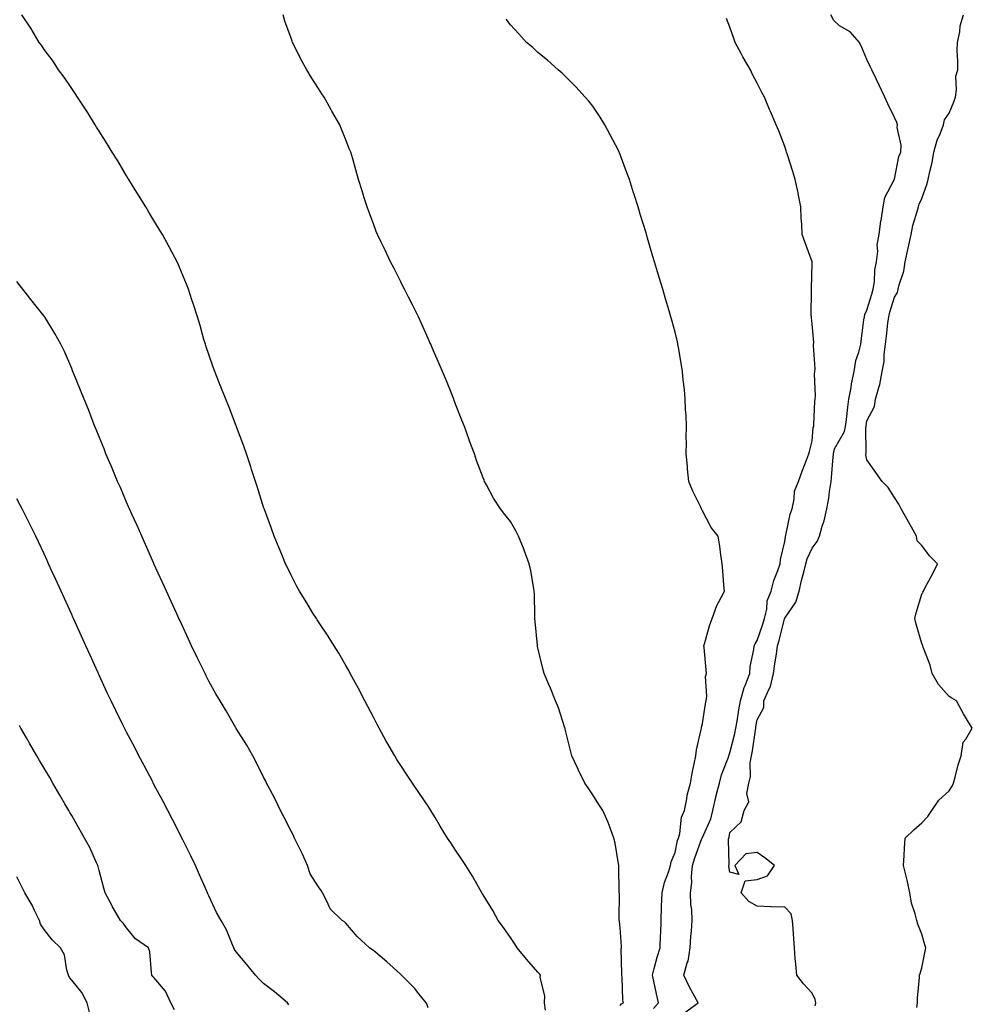
# Model space of a CAD drawing. Units: inches. Extents: x 881363 to 884003, y 7348058 to 7350698.
# Drawn here: x 881809 to 882156, y 7348711 to 7349070 of the extents above; entities that cross this region are included whole.
import ezdxf

# ---------------------------------------------------------------- set-up
doc = ezdxf.new("R2010")
doc.units = ezdxf.units.IN
doc.header["$MEASUREMENT"] = 0
doc.layers.add('Contour_88137348', color=7, linetype='Continuous', true_color=0xc3eb27)

msp = doc.modelspace()

# ---------------------------------------------------------------- linework, layer by layer
at = {"layer": 'Contour_88137348'}
for points in [[(882000.83, 7348709.14, 3341), (882000.4, 7348711.92, 3341), (882000.55, 7348714.42, 3341), (881998.93, 7348721.04, 3341), (881999.03, 7348721.92, 3341), (881998.6, 7348722.47, 3341), (881998.05, 7348723.07, 3341), (881993.93, 7348727.8, 3341), (881990.44, 7348731.92, 3341), (881989.56, 7348733.43, 3341), (881988.05, 7348735.67, 3341), (881985.46, 7348739.33, 3341), (881983.55, 7348741.92, 3341), (881981.64, 7348745.51, 3341), (881978.05, 7348751.23, 3341), (881977.78, 7348751.65, 3341), (881977.59, 7348751.92, 3341), (881976.98, 7348752.99, 3341), (881974.19, 7348758.06, 3341), (881971.8, 7348761.92, 3341), (881970.28, 7348764.15, 3341), (881968.05, 7348767.46, 3341), (881966.25, 7348770.12, 3341), (881965.12, 7348771.92, 3341), (881962.42, 7348776.3, 3341), (881960.57, 7348779.41, 3341), (881959.05, 7348781.92, 3341), (881958.66, 7348782.53, 3341), (881958.05, 7348783.52, 3341), (881954.62, 7348788.49, 3341), (881952.35, 7348791.92, 3341), (881950.57, 7348794.44, 3341), (881948.05, 7348798.36, 3341), (881946.65, 7348800.52, 3341), (881945.83, 7348801.92, 3341), (881942.95, 7348806.83, 3341), (881942.74, 7348807.23, 3341), (881940.18, 7348811.92, 3341), (881939.45, 7348813.32, 3341), (881938.05, 7348815.99, 3341), (881936.01, 7348819.88, 3341), (881934.92, 7348821.92, 3341), (881932.58, 7348826.45, 3341), (881931.38, 7348828.59, 3341), (881929.56, 7348831.92, 3341), (881929.07, 7348832.94, 3341), (881928.05, 7348834.76, 3341), (881925.45, 7348839.32, 3341), (881923.74, 7348841.92, 3341), (881921.63, 7348845.5, 3341), (881918.05, 7348850.78, 3341), (881917.59, 7348851.47, 3341), (881917.26, 7348851.92, 3341), (881916.03, 7348853.94, 3341), (881913.79, 7348857.66, 3341), (881911.09, 7348861.92, 3341), (881910.03, 7348863.9, 3341), (881908.05, 7348867.68, 3341), (881906.7, 7348870.57, 3341), (881906.07, 7348871.92, 3341), (881904.65, 7348875.32, 3341), (881903.71, 7348877.58, 3341), (881901.91, 7348881.92, 3341), (881900.88, 7348884.75, 3341), (881898.34, 7348891.63, 3341), (881898.23, 7348891.92, 3341), (881898.19, 7348892.06, 3341), (881898.05, 7348892.49, 3341), (881895.82, 7348899.69, 3341), (881895.05, 7348901.92, 3341), (881893.67, 7348906.3, 3341), (881893.39, 7348907.26, 3341), (881891.82, 7348911.92, 3341), (881890.87, 7348914.74, 3341), (881888.18, 7348921.78, 3341), (881888.14, 7348921.92, 3341), (881888.11, 7348921.98, 3341), (881888.05, 7348922.13, 3341), (881885.35, 7348929.21, 3341), (881884.26, 7348931.92, 3341), (881882.49, 7348936.36, 3341), (881881.75, 7348938.22, 3341), (881880.27, 7348941.92, 3341), (881879.68, 7348943.55, 3341), (881878.05, 7348948.16, 3341), (881877.13, 7348951, 3341), (881876.81, 7348951.92, 3341), (881876.29, 7348953.68, 3341), (881874.85, 7348958.72, 3341), (881873.87, 7348961.92, 3341), (881872.47, 7348966.34, 3341), (881871.89, 7348968.08, 3341), (881870.63, 7348971.92, 3341), (881869.89, 7348973.76, 3341), (881868.05, 7348978.15, 3341), (881866.94, 7348980.81, 3341), (881866.46, 7348981.92, 3341), (881864.65, 7348985.32, 3341), (881863.55, 7348987.41, 3341), (881861.11, 7348991.92, 3341), (881859.97, 7348993.84, 3341), (881858.05, 7348996.97, 3341), (881856.19, 7349000.06, 3341), (881855.07, 7349001.92, 3341), (881852.41, 7349006.28, 3341), (881850.27, 7349009.7, 3341), (881848.88, 7349011.92, 3341), (881848.57, 7349012.44, 3341), (881848.05, 7349013.29, 3341), (881844.82, 7349018.69, 3341), (881842.85, 7349021.92, 3341), (881841.04, 7349024.91, 3341), (881838.05, 7349029.52, 3341), (881837.13, 7349031, 3341), (881836.55, 7349031.92, 3341), (881834.13, 7349035.84, 3341), (881833.32, 7349037.19, 3341), (881830.15, 7349041.92, 3341), (881829.36, 7349043.23, 3341), (881828.05, 7349045.1, 3341), (881825.33, 7349049.2, 3341), (881823.25, 7349051.92, 3341), (881821.24, 7349055.11, 3341), (881818.05, 7349059.37, 3341), (881817.01, 7349060.88, 3341), (881816.18, 7349061.92, 3341), (881813.52, 7349066.45, 3341), (881813.18, 7349067.05, 3341), (881809.91, 7349071.92, 3341)], [(882028.05, 7348710.93, 3342), (882028.53, 7348711.44, 3342), (882029.22, 7348711.92, 3342), (882029.02, 7348712.89, 3342), (882028.72, 7348721.26, 3342), (882028.61, 7348721.92, 3342), (882028.69, 7348722.56, 3342), (882028.43, 7348731.54, 3342), (882028.49, 7348731.92, 3342), (882028.51, 7348732.38, 3342), (882028.05, 7348739.21, 3342), (882027.79, 7348741.66, 3342), (882027.72, 7348741.92, 3342), (882027.67, 7348742.3, 3342), (882027.78, 7348751.65, 3342), (882027.73, 7348751.92, 3342), (882027.69, 7348752.28, 3342), (882027.59, 7348761.47, 3342), (882027.55, 7348761.92, 3342), (882027.43, 7348762.54, 3342), (882026.18, 7348770.05, 3342), (882025.78, 7348771.92, 3342), (882024.35, 7348775.63, 3342), (882023.7, 7348777.57, 3342), (882021.69, 7348781.92, 3342), (882020.29, 7348784.16, 3342), (882018.05, 7348787.72, 3342), (882016.41, 7348790.28, 3342), (882015.22, 7348791.92, 3342), (882012.82, 7348796.69, 3342), (882012.46, 7348797.52, 3342), (882010.42, 7348801.92, 3342), (882009.95, 7348803.82, 3342), (882008.05, 7348811.58, 3342), (882007.97, 7348811.85, 3342), (882007.95, 7348811.92, 3342), (882007.89, 7348812.08, 3342), (882005.52, 7348819.39, 3342), (882004.48, 7348821.92, 3342), (882002.66, 7348826.53, 3342), (882002.04, 7348827.93, 3342), (882000.35, 7348831.92, 3342), (881999.89, 7348833.76, 3342), (881998.05, 7348841.23, 3342), (881997.91, 7348841.78, 3342), (881997.87, 7348841.92, 3342), (881997.85, 7348842.12, 3342), (881997.03, 7348850.89, 3342), (881996.94, 7348851.92, 3342), (881996.89, 7348853.08, 3342), (881996.78, 7348860.65, 3342), (881996.72, 7348861.92, 3342), (881996.4, 7348863.57, 3342), (881995.44, 7348869.31, 3342), (881994.92, 7348871.92, 3342), (881993.03, 7348876.9, 3342), (881993, 7348876.97, 3342), (881991.03, 7348881.92, 3342), (881989.97, 7348883.84, 3342), (881988.05, 7348887.27, 3342), (881986.01, 7348889.88, 3342), (881984.45, 7348891.92, 3342), (881981.9, 7348895.78, 3342), (881979.34, 7348900.63, 3342), (881978.62, 7348901.92, 3342), (881978.42, 7348902.3, 3342), (881978.05, 7348903.26, 3342), (881975.61, 7348909.48, 3342), (881974.92, 7348911.92, 3342), (881973.01, 7348916.88, 3342), (881972.97, 7348917, 3342), (881971.27, 7348921.92, 3342), (881970.31, 7348924.18, 3342), (881968.05, 7348930.1, 3342), (881967.56, 7348931.43, 3342), (881967.39, 7348931.92, 3342), (881966.93, 7348933.04, 3342), (881964.67, 7348938.55, 3342), (881963.3, 7348941.92, 3342), (881961.72, 7348945.59, 3342), (881959.67, 7348950.3, 3342), (881958.97, 7348951.92, 3342), (881958.7, 7348952.57, 3342), (881958.05, 7348954.02, 3342), (881955.64, 7348959.51, 3342), (881954.49, 7348961.92, 3342), (881952.38, 7348966.25, 3342), (881950.86, 7348969.1, 3342), (881949.41, 7348971.92, 3342), (881948.96, 7348972.83, 3342), (881948.05, 7348974.58, 3342), (881945.61, 7348979.48, 3342), (881944.31, 7348981.92, 3342), (881942.3, 7348986.17, 3342), (881940.88, 7348989.09, 3342), (881939.53, 7348991.92, 3342), (881939.11, 7348992.97, 3342), (881938.05, 7348995.74, 3342), (881936.4, 7349000.26, 3342), (881935.76, 7349001.92, 3342), (881934.74, 7349005.23, 3342), (881933.94, 7349007.81, 3342), (881932.68, 7349011.92, 3342), (881931.63, 7349015.5, 3342), (881930.51, 7349019.46, 3342), (881929.79, 7349021.92, 3342), (881929.29, 7349023.16, 3342), (881928.05, 7349026.35, 3342), (881926.44, 7349030.3, 3342), (881925.77, 7349031.92, 3342), (881922.94, 7349036.82, 3342), (881922.69, 7349037.28, 3342), (881920.1, 7349041.92, 3342), (881919.26, 7349043.14, 3342), (881918.05, 7349045.05, 3342), (881915.36, 7349049.23, 3342), (881913.79, 7349051.92, 3342), (881911.74, 7349055.61, 3342), (881909.19, 7349060.78, 3342), (881908.61, 7349061.92, 3342), (881908.45, 7349062.32, 3342), (881908.05, 7349063.44, 3342), (881905.83, 7349069.7, 3342), (881905.13, 7349071.92, 3342)], [(882040.2, 7348709.78, 3343), (882042.01, 7348711.92, 3343), (882041.33, 7348715.2, 3343), (882040.27, 7348719.7, 3343), (882039.79, 7348721.92, 3343), (882040.5, 7348724.37, 3343), (882041.48, 7348728.49, 3343), (882042.63, 7348731.92, 3343), (882042.78, 7348736.65, 3343), (882042.83, 7348737.14, 3343), (882042.97, 7348741.92, 3343), (882043.15, 7348746.82, 3343), (882043.16, 7348747.03, 3343), (882043.34, 7348751.92, 3343), (882044.23, 7348755.74, 3343), (882045.65, 7348759.51, 3343), (882046.35, 7348761.92, 3343), (882046.68, 7348763.29, 3343), (882048.05, 7348766.7, 3343), (882048.98, 7348770.99, 3343), (882049.29, 7348771.92, 3343), (882049.76, 7348773.62, 3343), (882050.42, 7348779.56, 3343), (882051.46, 7348781.92, 3343), (882052.34, 7348786.21, 3343), (882052.48, 7348787.49, 3343), (882053.65, 7348791.92, 3343), (882054.36, 7348795.61, 3343), (882055.04, 7348798.92, 3343), (882055.64, 7348801.92, 3343), (882055.86, 7348804.11, 3343), (882057.62, 7348811.49, 3343), (882057.67, 7348811.92, 3343), (882057.7, 7348812.27, 3343), (882058.05, 7348813.63, 3343), (882059.14, 7348820.83, 3343), (882059.43, 7348821.92, 3343), (882059.7, 7348823.57, 3343), (882059.18, 7348830.8, 3343), (882059.49, 7348831.92, 3343), (882059.4, 7348833.26, 3343), (882058.63, 7348841.34, 3343), (882058.58, 7348841.92, 3343), (882058.83, 7348842.71, 3343), (882060.66, 7348849.3, 3343), (882061.62, 7348851.92, 3343), (882063.26, 7348856.71, 3343), (882063.94, 7348857.81, 3343), (882066.06, 7348861.92, 3343), (882065.89, 7348864.08, 3343), (882065.49, 7348869.36, 3343), (882065.29, 7348871.92, 3343), (882064.79, 7348875.18, 3343), (882064.44, 7348878.31, 3343), (882063.83, 7348881.92, 3343), (882061.2, 7348885.07, 3343), (882058.05, 7348891.22, 3343), (882057.81, 7348891.68, 3343), (882057.71, 7348891.92, 3343), (882057.43, 7348892.54, 3343), (882054.53, 7348898.4, 3343), (882053.12, 7348901.92, 3343), (882052.64, 7348906.51, 3343), (882052.55, 7348907.42, 3343), (882052.09, 7348911.92, 3343), (882052.19, 7348916.07, 3343), (882052.15, 7348917.82, 3343), (882052.29, 7348921.92, 3343), (882052.12, 7348925.99, 3343), (882051.88, 7348928.09, 3343), (882051.7, 7348931.92, 3343), (882051.5, 7348935.37, 3343), (882051, 7348938.97, 3343), (882050.8, 7348941.92, 3343), (882050.45, 7348944.32, 3343), (882049.31, 7348950.66, 3343), (882049.12, 7348951.92, 3343), (882048.91, 7348952.78, 3343), (882048.05, 7348956.29, 3343), (882046.83, 7348960.7, 3343), (882046.5, 7348961.92, 3343), (882045.88, 7348964.09, 3343), (882044.58, 7348968.44, 3343), (882043.6, 7348971.92, 3343), (882042.3, 7348976.16, 3343), (882041.69, 7348978.29, 3343), (882040.6, 7348981.92, 3343), (882040, 7348983.87, 3343), (882038.05, 7348990.58, 3343), (882037.73, 7348991.6, 3343), (882037.64, 7348991.92, 3343), (882037.47, 7348992.5, 3343), (882035.38, 7348999.25, 3343), (882034.59, 7349001.92, 3343), (882033, 7349006.87, 3343), (882032.95, 7349007.02, 3343), (882031.4, 7349011.92, 3343), (882030.49, 7349014.36, 3343), (882028.05, 7349021.01, 3343), (882027.78, 7349021.66, 3343), (882027.67, 7349021.92, 3343), (882027.26, 7349022.71, 3343), (882024.4, 7349028.27, 3343), (882022.44, 7349031.92, 3343), (882020.75, 7349034.63, 3343), (882018.05, 7349038.62, 3343), (882016.57, 7349040.44, 3343), (882015.27, 7349041.92, 3343), (882011.85, 7349045.72, 3343), (882008.05, 7349049.56, 3343), (882006.85, 7349050.72, 3343), (882005.4, 7349051.92, 3343), (882001.59, 7349055.46, 3343), (881998.05, 7349058.24, 3343), (881996.15, 7349060.02, 3343), (881993.84, 7349061.92, 3343), (881991.14, 7349065.02, 3343), (881988.05, 7349068.25, 3343), (881986.48, 7349070.35, 3343)], [(882051.62, 7348708.35, 3344), (882056.44, 7348711.92, 3344), (882054.54, 7348715.43, 3344), (882053.46, 7348717.33, 3344), (882051.25, 7348721.92, 3344), (882052.53, 7348726.4, 3344), (882052.89, 7348727.08, 3344), (882053.59, 7348731.92, 3344), (882053.8, 7348736.17, 3344), (882054.06, 7348737.93, 3344), (882054.3, 7348741.92, 3344), (882054.13, 7348745.85, 3344), (882053.86, 7348747.73, 3344), (882053.7, 7348751.92, 3344), (882054.22, 7348755.75, 3344), (882054.09, 7348757.96, 3344), (882054.47, 7348761.92, 3344), (882055.24, 7348764.73, 3344), (882057.88, 7348771.74, 3344), (882057.93, 7348771.92, 3344), (882057.96, 7348772.01, 3344), (882058.05, 7348772.17, 3344), (882061.06, 7348778.92, 3344), (882061.84, 7348781.92, 3344), (882062.97, 7348786.84, 3344), (882062.99, 7348786.98, 3344), (882064.3, 7348791.92, 3344), (882064.98, 7348794.99, 3344), (882067.5, 7348801.37, 3344), (882067.67, 7348801.92, 3344), (882067.74, 7348802.23, 3344), (882068.05, 7348802.95, 3344), (882069.9, 7348810.07, 3344), (882070.25, 7348811.92, 3344), (882070.69, 7348814.56, 3344), (882071.32, 7348818.65, 3344), (882071.87, 7348821.92, 3344), (882073.24, 7348826.73, 3344), (882073.58, 7348827.46, 3344), (882075.29, 7348831.92, 3344), (882075.51, 7348834.46, 3344), (882076.83, 7348840.69, 3344), (882076.96, 7348841.92, 3344), (882077.24, 7348842.73, 3344), (882078.05, 7348843.9, 3344), (882080.08, 7348849.89, 3344), (882080.63, 7348851.92, 3344), (882081.47, 7348855.34, 3344), (882081.62, 7348858.35, 3344), (882083.13, 7348861.92, 3344), (882084.14, 7348865.84, 3344), (882085.56, 7348869.43, 3344), (882086.37, 7348871.92, 3344), (882086.55, 7348873.42, 3344), (882088.05, 7348879.98, 3344), (882088.28, 7348881.69, 3344), (882088.36, 7348881.92, 3344), (882088.49, 7348882.35, 3344), (882090.03, 7348889.94, 3344), (882090.72, 7348891.92, 3344), (882091.53, 7348895.4, 3344), (882091.62, 7348898.35, 3344), (882093.06, 7348901.92, 3344), (882094.37, 7348905.6, 3344), (882096.17, 7348910.04, 3344), (882096.89, 7348911.92, 3344), (882097.13, 7348912.83, 3344), (882098.05, 7348916.71, 3344), (882098.47, 7348921.5, 3344), (882098.65, 7348921.92, 3344), (882098.72, 7348922.59, 3344), (882098.99, 7348930.98, 3344), (882099.12, 7348931.92, 3344), (882099.27, 7348933.14, 3344), (882098.93, 7348941.04, 3344), (882099.09, 7348941.92, 3344), (882099.12, 7348942.99, 3344), (882098.55, 7348951.42, 3344), (882098.57, 7348951.92, 3344), (882098.64, 7348952.51, 3344), (882098.05, 7348959.25, 3344), (882097.79, 7348961.66, 3344), (882097.76, 7348961.92, 3344), (882097.75, 7348962.22, 3344), (882097.84, 7348971.71, 3344), (882097.83, 7348971.92, 3344), (882097.83, 7348972.14, 3344), (882098.05, 7348981.42, 3344), (882098.06, 7348981.91, 3344), (882098.05, 7348981.95, 3344), (882095.4, 7348989.27, 3344), (882094.43, 7348991.92, 3344), (882094.29, 7348995.68, 3344), (882094.02, 7348997.89, 3344), (882093.89, 7349001.92, 3344), (882092.97, 7349006.84, 3344), (882092.92, 7349007.06, 3344), (882091.88, 7349011.92, 3344), (882091.01, 7349014.88, 3344), (882089.05, 7349020.92, 3344), (882088.74, 7349021.92, 3344), (882088.56, 7349022.43, 3344), (882088.05, 7349024, 3344), (882085.85, 7349029.72, 3344), (882084.99, 7349031.92, 3344), (882082.82, 7349036.69, 3344), (882082.5, 7349037.47, 3344), (882080.63, 7349041.92, 3344), (882079.73, 7349043.6, 3344), (882078.05, 7349047.04, 3344), (882076.36, 7349050.23, 3344), (882075.54, 7349051.92, 3344), (882072.76, 7349056.63, 3344), (882072.14, 7349057.83, 3344), (882069.93, 7349061.92, 3344), (882069.44, 7349063.31, 3344), (882068.05, 7349067.41, 3344), (882066.77, 7349070.64, 3344)], [(882099.21, 7348710.76, 3345), (882099.4, 7348711.92, 3345), (882099.2, 7348713.07, 3345), (882098.05, 7348715.42, 3345), (882094.92, 7348718.79, 3345), (882092.44, 7348721.92, 3345), (882092.07, 7348725.94, 3345), (882091.92, 7348728.05, 3345), (882091.59, 7348731.92, 3345), (882091.34, 7348735.21, 3345), (882091.09, 7348738.88, 3345), (882090.86, 7348741.92, 3345), (882090.42, 7348744.29, 3345), (882088.05, 7348746.67, 3345), (882083.09, 7348746.89, 3345), (882083.03, 7348746.9, 3345), (882078.05, 7348747.06, 3345), (882074.91, 7348748.78, 3345), (882072.15, 7348751.92, 3345), (882073.6, 7348756.37, 3345), (882078.05, 7348756.86, 3345), (882081.78, 7348758.18, 3345), (882084.35, 7348761.92, 3345), (882080.78, 7348764.65, 3345), (882078.05, 7348766.61, 3345), (882073.82, 7348766.15, 3345), (882069.86, 7348761.92, 3345), (882071.28, 7348758.69, 3345), (882068.05, 7348759.45, 3345), (882067.71, 7348761.58, 3345), (882067.66, 7348761.92, 3345), (882067.77, 7348762.19, 3345), (882067.6, 7348771.47, 3345), (882067.7, 7348771.92, 3345), (882067.79, 7348772.18, 3345), (882068.05, 7348773.92, 3345), (882072.12, 7348777.85, 3345), (882073.26, 7348781.92, 3345), (882074.91, 7348785.06, 3345), (882074.26, 7348788.13, 3345), (882074.95, 7348791.92, 3345), (882075.57, 7348794.4, 3345), (882075.49, 7348799.36, 3345), (882075.9, 7348801.92, 3345), (882076.28, 7348803.69, 3345), (882077.36, 7348811.23, 3345), (882077.49, 7348811.92, 3345), (882077.57, 7348812.4, 3345), (882078.05, 7348815.03, 3345), (882080.45, 7348819.52, 3345), (882080.48, 7348821.92, 3345), (882082.21, 7348826.09, 3345), (882082.83, 7348827.14, 3345), (882083.96, 7348831.92, 3345), (882084.5, 7348835.46, 3345), (882085.02, 7348838.89, 3345), (882085.47, 7348841.92, 3345), (882086.07, 7348843.9, 3345), (882087.94, 7348851.81, 3345), (882087.97, 7348851.92, 3345), (882087.99, 7348851.98, 3345), (882088.05, 7348852.1, 3345), (882092.13, 7348857.84, 3345), (882093.29, 7348861.92, 3345), (882094.23, 7348865.74, 3345), (882095.01, 7348868.87, 3345), (882095.76, 7348871.92, 3345), (882096.23, 7348873.74, 3345), (882098.05, 7348877.61, 3345), (882099.94, 7348880.03, 3345), (882100.7, 7348881.92, 3345), (882101.7, 7348885.57, 3345), (882102.41, 7348887.55, 3345), (882103.35, 7348891.92, 3345), (882104.14, 7348895.83, 3345), (882104.34, 7348898.21, 3345), (882104.95, 7348901.92, 3345), (882105.23, 7348904.74, 3345), (882105.54, 7348909.42, 3345), (882105.78, 7348911.92, 3345), (882106.25, 7348913.72, 3345), (882108.05, 7348916.89, 3345), (882109.83, 7348920.14, 3345), (882110.2, 7348921.92, 3345), (882110.53, 7348924.41, 3345), (882111.06, 7348928.91, 3345), (882111.48, 7348931.92, 3345), (882112.25, 7348936.12, 3345), (882112.46, 7348937.52, 3345), (882113.34, 7348941.92, 3345), (882114.04, 7348945.92, 3345), (882115.09, 7348948.96, 3345), (882115.78, 7348951.92, 3345), (882116.03, 7348953.94, 3345), (882116.95, 7348960.82, 3345), (882117.09, 7348961.92, 3345), (882117.28, 7348962.69, 3345), (882118.05, 7348964.29, 3345), (882119.8, 7348970.17, 3345), (882120.32, 7348971.92, 3345), (882120.74, 7348974.61, 3345), (882120.91, 7348979.06, 3345), (882121.51, 7348981.92, 3345), (882121.99, 7348985.86, 3345), (882121.78, 7348988.18, 3345), (882122.53, 7348991.92, 3345), (882123.12, 7348996.86, 3345), (882123.17, 7348997.04, 3345), (882123.96, 7349001.92, 3345), (882124.61, 7349005.36, 3345), (882127.93, 7349011.8, 3345), (882127.97, 7349011.92, 3345), (882128, 7349011.97, 3345), (882128.05, 7349012.06, 3345), (882129.7, 7349020.27, 3345), (882130.4, 7349021.92, 3345), (882130.55, 7349024.42, 3345), (882129.06, 7349030.91, 3345), (882129.18, 7349031.92, 3345), (882128.88, 7349032.75, 3345), (882128.05, 7349034.54, 3345), (882125.67, 7349039.54, 3345), (882124.54, 7349041.92, 3345), (882122.45, 7349046.32, 3345), (882121.36, 7349048.61, 3345), (882119.78, 7349051.92, 3345), (882119.2, 7349053.07, 3345), (882118.05, 7349055.71, 3345), (882116.12, 7349059.99, 3345), (882115.26, 7349061.92, 3345), (882111.87, 7349065.74, 3345), (882108.05, 7349067.96, 3345), (882106, 7349069.87, 3345), (882104.83, 7349071.92, 3345)], [(882136.26, 7348710.13, 3346), (882136.51, 7348711.92, 3346), (882136.44, 7348713.53, 3346), (882137.25, 7348721.12, 3346), (882137.2, 7348721.92, 3346), (882137.43, 7348722.54, 3346), (882138.05, 7348724.65, 3346), (882139.3, 7348730.67, 3346), (882139.47, 7348731.92, 3346), (882139.15, 7348733.02, 3346), (882138.05, 7348736.88, 3346), (882136.64, 7348740.51, 3346), (882136.2, 7348741.92, 3346), (882135.66, 7348744.31, 3346), (882134.32, 7348748.18, 3346), (882133.7, 7348751.92, 3346), (882132.69, 7348756.55, 3346), (882132.42, 7348757.55, 3346), (882131.38, 7348761.92, 3346), (882131.66, 7348765.53, 3346), (882131.68, 7348768.29, 3346), (882132.02, 7348771.92, 3346), (882135.09, 7348774.88, 3346), (882138.05, 7348777.46, 3346), (882140.18, 7348779.79, 3346), (882141.74, 7348781.92, 3346), (882144.28, 7348785.69, 3346), (882148.05, 7348789.16, 3346), (882149.14, 7348790.83, 3346), (882149.65, 7348791.92, 3346), (882150.26, 7348794.14, 3346), (882151.32, 7348798.64, 3346), (882152.36, 7348801.92, 3346), (882153.14, 7348806.83, 3346), (882154.06, 7348807.93, 3346), (882156.46, 7348811.92, 3346), (882153.97, 7348816, 3346), (882153.26, 7348817.13, 3346), (882150.65, 7348821.92, 3346), (882148.99, 7348822.86, 3346), (882148.05, 7348823.48, 3346), (882144.07, 7348827.94, 3346), (882141.83, 7348831.92, 3346), (882141.1, 7348834.97, 3346), (882138.51, 7348841.47, 3346), (882138.36, 7348841.92, 3346), (882138.33, 7348842.2, 3346), (882138.05, 7348842.83, 3346), (882135.96, 7348849.84, 3346), (882135.46, 7348851.92, 3346), (882136.01, 7348853.96, 3346), (882138.05, 7348860.76, 3346), (882138.47, 7348861.5, 3346), (882138.67, 7348861.92, 3346), (882139.31, 7348863.18, 3346), (882141.88, 7348868.09, 3346), (882143.76, 7348871.92, 3346), (882140.85, 7348874.72, 3346), (882138.05, 7348878.5, 3346), (882136.35, 7348880.22, 3346), (882136.11, 7348881.92, 3346), (882133.69, 7348886.29, 3346), (882133.24, 7348887.11, 3346), (882130.47, 7348891.92, 3346), (882129.71, 7348893.58, 3346), (882128.05, 7348896.01, 3346), (882125.8, 7348899.67, 3346), (882123.56, 7348901.92, 3346), (882121.3, 7348905.17, 3346), (882118.05, 7348909.73, 3346), (882117.69, 7348911.55, 3346), (882117.67, 7348911.92, 3346), (882117.78, 7348912.19, 3346), (882117.65, 7348921.52, 3346), (882117.73, 7348921.92, 3346), (882117.77, 7348922.2, 3346), (882118.05, 7348923.99, 3346), (882120.8, 7348929.17, 3346), (882121.15, 7348931.92, 3346), (882122.31, 7348936.17, 3346), (882122.75, 7348937.21, 3346), (882123.56, 7348941.92, 3346), (882124.32, 7348945.66, 3346), (882124.27, 7348948.15, 3346), (882124.8, 7348951.92, 3346), (882125.12, 7348954.85, 3346), (882125.71, 7348959.58, 3346), (882125.97, 7348961.92, 3346), (882126.44, 7348963.53, 3346), (882128.05, 7348969.04, 3346), (882129.18, 7348970.79, 3346), (882129.42, 7348971.92, 3346), (882129.74, 7348973.6, 3346), (882131.5, 7348978.47, 3346), (882131.93, 7348981.92, 3346), (882133.06, 7348986.91, 3346), (882133.07, 7348986.93, 3346), (882134.15, 7348991.92, 3346), (882134.8, 7348995.17, 3346), (882136.37, 7349000.24, 3346), (882136.78, 7349001.92, 3346), (882137.06, 7349002.91, 3346), (882138.05, 7349004.99, 3346), (882139.91, 7349010.06, 3346), (882140.36, 7349011.92, 3346), (882140.96, 7349014.83, 3346), (882141.8, 7349018.17, 3346), (882142.47, 7349021.92, 3346), (882143.63, 7349026.33, 3346), (882144.71, 7349028.58, 3346), (882145.95, 7349031.92, 3346), (882146.31, 7349033.66, 3346), (882148.05, 7349036.14, 3346), (882149.66, 7349040.3, 3346), (882150.27, 7349041.92, 3346), (882150.73, 7349044.6, 3346), (882150.39, 7349049.58, 3346), (882151.12, 7349051.92, 3346), (882151.2, 7349055.07, 3346), (882150.99, 7349058.98, 3346), (882151.09, 7349061.92, 3346), (882151.9, 7349065.77, 3346), (882152.07, 7349067.9, 3346), (882153.25, 7349071.92, 3346)], [(881958.05, 7348710.08, 3340), (881957.59, 7348711.46, 3340), (881957.36, 7348711.92, 3340), (881954.18, 7348715.8, 3340), (881953.17, 7348717.04, 3340), (881948.17, 7348722.04, 3340), (881948.05, 7348722.15, 3340), (881945.24, 7348724.73, 3340), (881942.96, 7348726.83, 3340), (881938.05, 7348730.88, 3340), (881937.48, 7348731.34, 3340), (881936.59, 7348731.92, 3340), (881932.19, 7348736.06, 3340), (881928.05, 7348740.85, 3340), (881927.52, 7348741.39, 3340), (881926.67, 7348741.92, 3340), (881922.31, 7348746.17, 3340), (881921.24, 7348748.73, 3340), (881919.47, 7348751.92, 3340), (881918.98, 7348752.85, 3340), (881918.05, 7348754.18, 3340), (881914.98, 7348758.85, 3340), (881914.02, 7348761.92, 3340), (881912.23, 7348766.09, 3340), (881910.54, 7348769.43, 3340), (881909.35, 7348771.92, 3340), (881908.93, 7348772.8, 3340), (881908.05, 7348774.46, 3340), (881905.54, 7348779.41, 3340), (881904.18, 7348781.92, 3340), (881902.19, 7348786.06, 3340), (881900.27, 7348789.7, 3340), (881899.13, 7348791.92, 3340), (881898.79, 7348792.66, 3340), (881898.05, 7348794.08, 3340), (881895.46, 7348799.33, 3340), (881894.09, 7348801.92, 3340), (881891.96, 7348805.83, 3340), (881888.05, 7348811.81, 3340), (881888.01, 7348811.88, 3340), (881887.98, 7348811.92, 3340), (881887.89, 7348812.08, 3340), (881884.42, 7348818.29, 3340), (881882.25, 7348821.92, 3340), (881880.62, 7348824.49, 3340), (881878.05, 7348829.07, 3340), (881877.13, 7348831, 3340), (881876.69, 7348831.92, 3340), (881875.35, 7348834.62, 3340), (881873.81, 7348837.69, 3340), (881871.77, 7348841.92, 3340), (881870.59, 7348844.45, 3340), (881868.05, 7348849.97, 3340), (881867.44, 7348851.31, 3340), (881867.16, 7348851.92, 3340), (881866.39, 7348853.58, 3340), (881864.29, 7348858.16, 3340), (881862.58, 7348861.92, 3340), (881861.19, 7348865.06, 3340), (881858.05, 7348871.82, 3340), (881858, 7348871.92, 3340), (881857.96, 7348872, 3340), (881854.99, 7348878.86, 3340), (881853.59, 7348881.92, 3340), (881851.93, 7348885.8, 3340), (881849.96, 7348890.02, 3340), (881849.09, 7348891.92, 3340), (881848.79, 7348892.66, 3340), (881848.05, 7348894.29, 3340), (881845.79, 7348899.65, 3340), (881844.74, 7348901.92, 3340), (881842.8, 7348906.68, 3340), (881842.42, 7348907.55, 3340), (881840.56, 7348911.92, 3340), (881839.88, 7348913.75, 3340), (881838.05, 7348918.11, 3340), (881836.98, 7348920.85, 3340), (881836.52, 7348921.92, 3340), (881835.53, 7348924.44, 3340), (881834.2, 7348928.07, 3340), (881832.57, 7348931.92, 3340), (881831.28, 7348935.15, 3340), (881828.83, 7348941.14, 3340), (881828.51, 7348941.92, 3340), (881828.38, 7348942.25, 3340), (881828.05, 7348943.04, 3340), (881825.39, 7348949.26, 3340), (881824.05, 7348951.92, 3340), (881821.88, 7348955.75, 3340), (881818.37, 7348961.6, 3340), (881818.18, 7348961.92, 3340), (881818.13, 7348962, 3340), (881818.05, 7348962.11, 3340), (881813.69, 7348967.56, 3340), (881810.26, 7348971.92, 3340), (881809.32, 7348973.18, 3340), (881808.05, 7348974.74, 3340)], [(881907.24, 7348711.1, 3339), (881906.79, 7348711.92, 3339), (881902.01, 7348715.88, 3339), (881898.05, 7348718.94, 3339), (881896.48, 7348720.35, 3339), (881895.04, 7348721.92, 3339), (881891.92, 7348725.79, 3339), (881888.05, 7348730.46, 3339), (881887.46, 7348731.33, 3339), (881887.14, 7348731.92, 3339), (881886.41, 7348733.56, 3339), (881884.54, 7348738.41, 3339), (881882.58, 7348741.92, 3339), (881880.88, 7348744.75, 3339), (881878.05, 7348750.9, 3339), (881877.73, 7348751.6, 3339), (881877.58, 7348751.92, 3339), (881877.22, 7348752.76, 3339), (881874.69, 7348758.56, 3339), (881873.24, 7348761.92, 3339), (881871.51, 7348765.38, 3339), (881868.4, 7348771.57, 3339), (881868.23, 7348771.92, 3339), (881868.05, 7348772.24, 3339), (881864.76, 7348778.63, 3339), (881863.06, 7348781.92, 3339), (881861.35, 7348785.23, 3339), (881858.05, 7348791.49, 3339), (881857.9, 7348791.77, 3339), (881857.82, 7348791.92, 3339), (881857.58, 7348792.39, 3339), (881854.48, 7348798.35, 3339), (881852.59, 7348801.92, 3339), (881851.07, 7348804.94, 3339), (881848.05, 7348810.55, 3339), (881847.57, 7348811.44, 3339), (881847.3, 7348811.92, 3339), (881846.58, 7348813.39, 3339), (881844.26, 7348818.14, 3339), (881842.39, 7348821.92, 3339), (881841.02, 7348824.89, 3339), (881838.05, 7348831.34, 3339), (881837.87, 7348831.73, 3339), (881837.78, 7348831.92, 3339), (881837.56, 7348832.41, 3339), (881834.75, 7348838.61, 3339), (881833.25, 7348841.92, 3339), (881831.63, 7348845.5, 3339), (881828.72, 7348851.92, 3339), (881828.51, 7348852.38, 3339), (881828.05, 7348853.38, 3339), (881825.39, 7348859.26, 3339), (881824.18, 7348861.92, 3339), (881822.27, 7348866.14, 3339), (881820.97, 7348869, 3339), (881819.65, 7348871.92, 3339), (881819.15, 7348873.02, 3339), (881818.05, 7348875.45, 3339), (881815.98, 7348879.84, 3339), (881814.97, 7348881.92, 3339), (881812.69, 7348886.56, 3339), (881811.93, 7348888.04, 3339), (881809.96, 7348891.92, 3339), (881809.32, 7348893.19, 3339), (881808.05, 7348895.58, 3339)], [(881865.48, 7348709.35, 3338), (881864.22, 7348711.92, 3338), (881862.21, 7348716.09, 3338), (881858.05, 7348721.15, 3338), (881857.64, 7348721.51, 3338), (881857.31, 7348721.92, 3338), (881857.1, 7348722.87, 3338), (881856.53, 7348730.4, 3338), (881856.07, 7348731.92, 3338), (881851.3, 7348735.17, 3338), (881848.05, 7348739.16, 3338), (881846.95, 7348740.82, 3338), (881845.88, 7348741.92, 3338), (881842.96, 7348746.83, 3338), (881842.78, 7348747.18, 3338), (881840.31, 7348751.92, 3338), (881839.82, 7348753.69, 3338), (881838.05, 7348760.04, 3338), (881837.7, 7348761.56, 3338), (881837.58, 7348761.92, 3338), (881837.14, 7348762.83, 3338), (881834.65, 7348768.52, 3338), (881832.68, 7348771.92, 3338), (881831.05, 7348774.92, 3338), (881828.05, 7348780.14, 3338), (881827.4, 7348781.27, 3338), (881826.98, 7348781.92, 3338), (881825.53, 7348784.44, 3338), (881823.72, 7348787.59, 3338), (881821.23, 7348791.92, 3338), (881820.06, 7348793.93, 3338), (881818.05, 7348797.33, 3338), (881816.34, 7348800.21, 3338), (881815.31, 7348801.92, 3338), (881812.65, 7348806.52, 3338), (881811.56, 7348808.41, 3338), (881809.53, 7348811.92, 3338), (881809.04, 7348812.91, 3338)], [(881834.56, 7348708.43, 3337), (881833.64, 7348711.92, 3337), (881831.7, 7348715.57, 3337), (881828.05, 7348720.09, 3337), (881827.21, 7348721.08, 3337), (881826.86, 7348721.92, 3337), (881826.26, 7348723.71, 3337), (881825.48, 7348729.35, 3337), (881823.92, 7348731.92, 3337), (881820.93, 7348734.8, 3337), (881818.05, 7348738.61, 3337), (881816.7, 7348740.57, 3337), (881816.27, 7348741.92, 3337), (881814.5, 7348745.47, 3337), (881813.59, 7348747.46, 3337), (881810.94, 7348751.92, 3337), (881810.03, 7348753.89, 3337), (881808.05, 7348757.78, 3337)]]:
    msp.add_polyline3d(points, dxfattribs=at)

doc.saveas('drawing.dxf')
